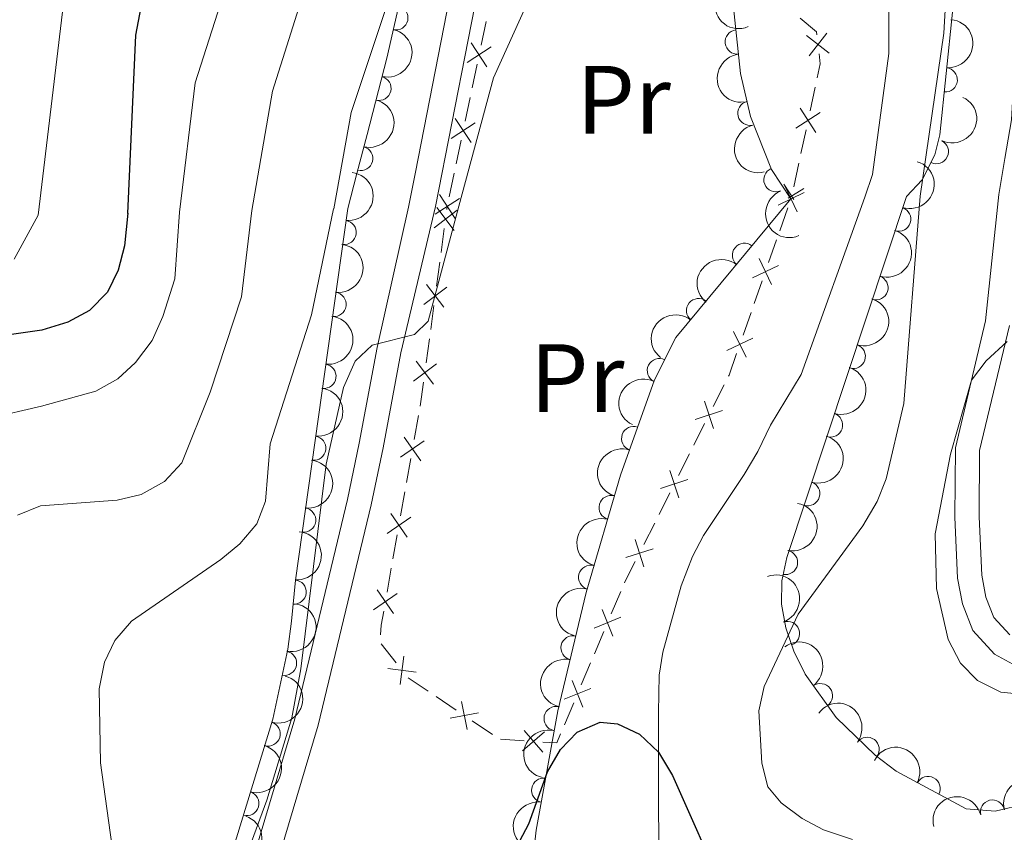
# Model space of a CAD drawing. Units: metres. Extents: x 648340 to 655260, y 734862 to 739643.
# Drawn here: x 650416 to 650518, y 737156 to 737240 of the extents above; entities that cross this region are included whole.
import ezdxf
from ezdxf.enums import TextEntityAlignment as Align

# ---------------------------------------------------------------- set-up
doc = ezdxf.new("R2010")
doc.units = ezdxf.units.M
doc.header["$MEASUREMENT"] = 0
doc.linetypes.add('DGN Style 3', pattern=[108.29616176146789, 77.35440125819134, -30.94176050327654])
for name, color, linetype, lineweight in [('Edificios construcciones cerramientos', 7, 'Continuous', 5), ('Entidades rústicas y varios', 7, 'Continuous', 5), ('Hidrografía', 7, 'Continuous', 5), ('Relieve y altimetría', 7, 'Continuous', 5), ('Viales y ferrocarril', 7, 'Continuous', 5)]:
    doc.layers.add(name, color=color, linetype=linetype, lineweight=lineweight)
doc.styles.add('Style-Arial Narrow', font='txt')

msp = doc.modelspace()

# ---------------------------------------------------------------- linework, layer by layer
at = {"layer": 'Edificios construcciones cerramientos', "color": 7, "linetype": 'Continuous', "lineweight": 5}
for p, q in [((650463.592214244, 737236.962849078, 705.9150318846062), (650464.1043045737, 737239.4073857069, 706.0245953970482)), ((650462.6704516499, 737232.5626831455, 705.7178175622104), (650463.1825419797, 737235.0072197744, 705.8273810746524)), ((650498.0673836928, 737232.6311195369, 704.9478994631346), (650497.5377838986, 737230.1900502874, 704.8444346027039)), ((650461.9535251879, 737229.1403318648, 705.5644286447915), (650462.4656155179, 737231.5848684937, 705.6739921572336)), ((650497.1141040633, 737228.2371948878, 704.7616627143593), (650496.5845042691, 737225.7961256385, 704.6581978539286)), ((650461.0317625939, 737224.7401659323, 705.3672143223957), (650461.5438529239, 737227.1847025615, 705.4767778348378)), ((650496.3726643515, 737224.8196979386, 704.6168119097564), (650495.8430645573, 737222.3786286893, 704.5133470493257)), ((650460.3148361321, 737221.3178146516, 705.2138254049769), (650460.8269264619, 737223.7623512808, 705.3233889174189)), ((650460.0671685764, 737220.0322803315, 705.1338583065855), (650460.1100000001, 737220.3500000001, 705.15)), ((650495.2399120592, 737220.1823439426, 704.3511741319699), (650494.4146922065, 737217.8382037994, 704.0791094618943)), ((650459.466727681, 737215.5782635403, 704.9075727452642), (650459.800305956, 737218.0527173132, 705.0332869459984)), ((650494.0846042656, 737216.9005477421, 703.9702835938641), (650493.2593844132, 737214.556407599, 703.6982189237885)), ((650458.9997180956, 737212.1140282582, 704.7315728642367), (650459.3332963707, 737214.5884820311, 704.8572870649707)), ((650492.5992085314, 737212.6810954842, 703.4805671877282), (650491.773988679, 737210.336955341, 703.2085025176526)), ((650458.3992772, 737207.6600114673, 704.5052873029155), (650458.7328554753, 737210.13446524, 704.6310015036495)), ((650491.4439007379, 737209.3992992837, 703.0996766496224), (650490.6186808855, 737207.0551591406, 702.8276119795469)), ((650457.9322676146, 737204.1957761853, 704.3292874218879), (650458.2658458899, 737206.6702299581, 704.4550016226219)), ((650488.6723245257, 737201.9495603223, 702.2714196619293), (650487.5526719673, 737199.7213044083, 702.0946324158637)), ((650456.690677909, 737196.3037235814, 703.9471333676139), (650457.1270354183, 737198.7627140877, 704.0609657613902)), ((650486.6569499203, 737197.9386996774, 701.9532026190113), (650485.537297362, 737195.7104437633, 701.7764153729457)), ((650455.905234392, 737191.8775406696, 703.7422350588167), (650456.3415919014, 737194.336531176, 703.856067452593)), ((650485.0894363387, 737194.8191413977, 701.7057004745195), (650483.9697837804, 737192.5908854837, 701.5289132284539)), ((650455.2943338787, 737188.4349539606, 703.58286970753), (650455.7306913882, 737190.8939444672, 703.6967021013063)), ((650483.0740617334, 737190.8082807527, 701.3874834316016), (650481.9544091751, 737188.5800248387, 701.210696185536)), ((650481.5065481518, 737187.6887224731, 701.1399812871098), (650480.3868955935, 737185.4604665593, 700.9631940410443)), ((650454.5088903618, 737184.0087710491, 703.3779713987328), (650454.9452478711, 737186.4677615555, 703.4918037925091)), ((650453.8979898486, 737180.56618434, 703.2186060474462), (650454.334347358, 737183.0251748464, 703.3324384412224)), ((650478.0002046404, 737180.6088405005, 701.484647402875), (650477.031155071, 737178.317132744, 701.241710184899)), ((650476.2559154155, 737176.4837665388, 701.0473604105184), (650475.2868658463, 737174.1920587826, 700.8044231925425)), ((650454.8265879552, 737173.2714455589, 702.2848149304389), (650453.303240659, 737175.2170540355, 702.6643154849393)), ((650474.8992460184, 737173.2753756801, 700.7072483053521), (650473.9301964492, 737170.9836679236, 700.4643110873761)), ((650458.1291801697, 737170.3367370467, 701.8283676141624), (650456.0579494031, 737171.7277966929, 701.9863428421173)), ((650461.0289032429, 737168.3892535423, 701.6072022950254), (650458.9576724763, 737169.7803131884, 701.7651775229804)), ((650473.1549567936, 737169.1503017184, 700.2699613129954), (650472.1859072242, 737166.8585939622, 700.0270240950194)), ((650464.7571186228, 737165.8853461794, 701.3228468847066), (650462.6858878562, 737167.2764058253, 701.4808221126615)), ((650468.0328712496, 737165.2376796766, 700.644901747983), (650465.6087180318, 737165.4087963742, 701.2315875687656))]:
    msp.add_line(p, q, dxfattribs=at)
at = {"layer": 'Edificios construcciones cerramientos', "color": 7, "linetype": 'Continuous', "lineweight": 5, "extrusion": (0.05118753687976441, -0.0331161108176407, 0.9981398495564119), "elevation": 9586.801783501738, "flags": 128}
msp.add_lwpolyline([(972337.0552436304, -145387.1054733413), (972336.7774620985, -145389.29418719), (972336.5520076365, -145389.4824612507)], dxfattribs=at)
at = {"layer": 'Edificios construcciones cerramientos', "color": 7, "linetype": 'Continuous', "lineweight": 5, "flags": 128}
for points, elevation in [([(650499.5129818488, 737236.1413786286), (650497.1755450347, 737237.9734236989)], 705.1294438799816), ([(650499.2602859768, 737238.2261195707), (650497.4282409064, 737235.8886827566)], 705.1294438799816), ([(650462.5759547369, 737237.2268871409), (650464.2007707427, 737234.7409320034)], 705.8712064796293), ([(650462.1453851708, 737235.1715015692), (650464.6313403086, 737236.796317575)], 705.8712064796293), ([(650498.5737183003, 737230.0182600354), (650496.0762165312, 737228.4112488618)], 704.8030486585317), ([(650498.1284730027, 737227.9660035642), (650496.5214618288, 737230.4635053335)], 704.8030486585317), ([(650460.5066961148, 737227.3489843563), (650462.9926512528, 737228.9738003619)], 705.5206032398147), ([(650460.9372656811, 737229.404369928), (650462.5620816867, 737226.9184147902)], 705.5206032398147), ([(650495.8519124314, 737221.0588379717), (650494.8267424835, 737222.6520837327)], 704.4719611051535), ([(650496.9082562234, 737221.7630026867), (650494.230087725, 737220.4794866203)], 704.46), ([(650496.2109300075, 737219.7821604041), (650494.9274139409, 737222.4603289028)], 704.46), ([(650496.8789989564, 737222.2068384413), (650495.2857531905, 737221.1816684904)], 704.4719611051535), ([(650458.868007059, 737219.5264671431), (650461.3539621967, 737221.1512831487)], 705.17), ([(650459.2985766251, 737221.5818527148), (650460.9233926309, 737219.095897577)], 705.17), ([(650458.7539333794, 737218.1411415329), (650461.1156681897, 737219.9417549521)], 705.0835726262919), ([(650459.0344940748, 737220.2223156476), (650460.8351074941, 737217.8605808374)], 705.0835726262919), ([(650493.5702264798, 737212.2809119457), (650492.2867104132, 737214.9590804444)], 703.5893930557584), ([(650494.2675526957, 737214.2617542283), (650491.5893841973, 737212.9782381619)], 703.5893930557584), ([(650457.6864828984, 737210.2228894599), (650460.048217709, 737212.0235028788)], 704.6812871839431), ([(650457.967043594, 737212.3040635746), (650459.7676570131, 737209.9423287641)], 704.6812871839431), ([(650490.9295229521, 737204.7796634873), (650489.6460068855, 737207.457831986)], 702.7187861115167), ([(650491.626849168, 737206.7605057699), (650488.9486806695, 737205.4769897035)], 702.7187861115167), ([(650456.899593113, 737204.3858115014), (650458.7002065321, 737202.0240766911)], 704.2790017415944), ([(650456.6190324177, 737202.3046373869), (650458.980767228, 737204.1052508058)], 704.2790017415944), ([(650488.5137979465, 737199.2981236097), (650485.6944969012, 737198.3645596772)], 702.0239175174376), ([(650487.5709293899, 737197.4216911208), (650486.6373654576, 737200.2409921661)], 702.0239175174376), ([(650455.6667659353, 737196.5363421671), (650457.367541634, 737194.101724739)], 703.9016004101035), ([(650455.2998450706, 737194.4686456036), (650457.7344624989, 737196.1694213026)], 703.9016004101035), ([(650483.988041203, 737190.2912721962), (650483.0544772707, 737193.1105732415)], 701.4581983300278), ([(650484.9309097596, 737192.1677046851), (650482.1116087143, 737191.2341407526)], 701.4581983300278), ([(650453.9035010405, 737186.5998759831), (650456.3381184689, 737188.3006516818)], 703.5373367500196), ([(650454.270421905, 737188.6675725465), (650455.971197604, 737186.2329551182)], 703.5373367500196), ([(650480.3810294785, 737183.160162729), (650479.4936898695, 737185.9943519284)], 700.9648565546505), ([(650481.3544542738, 737185.020927133), (650478.5202650742, 737184.1335875241)], 700.9648565546505), ([(650452.5071570103, 737178.7311063623), (650454.9417744386, 737180.4318820613)], 703.1730730899358), ([(650452.8740778749, 737180.7988029257), (650454.5748535739, 737178.3641854976)], 703.1730730899358), ([(650478.018815747, 737177.9599009007), (650475.2667549746, 737176.8435848586)], 701.1445352977087), ([(650477.2009433815, 737176.0257124933), (650476.0846273398, 737178.777773266)], 701.1445352977087), ([(650455.2579924613, 737171.0191867272), (650455.6168505889, 737173.9672743862)], 702.1330147086388), ([(650453.9633776958, 737172.6726596209), (650456.9114653545, 737172.313801493)], 702.1330147086388), ([(650474.0999847597, 737168.6922476729), (650472.9836687178, 737171.4443084456)], 700.3671362001858), ([(650474.9178571252, 737170.6264360803), (650472.1657963526, 737169.5101200382)], 700.3671362001858), ([(650462.1450517357, 737166.3762459774), (650461.5725638829, 737169.2903938217)], 701.5440122038434), ([(650460.4017338869, 737167.5470759734), (650463.3158817312, 737168.1195638261)], 701.5440122038434), ([(650467.8821859779, 737164.1969009312), (650470.1248409774, 737166.1438212055)], 700.41022741967), ([(650469.9769736147, 737164.0490335687), (650468.0300533406, 737166.291688568)], 700.41022741967)]:
    msp.add_lwpolyline(points, dxfattribs=dict(at, elevation=elevation))
at = {"layer": 'Edificios construcciones cerramientos', "color": 7, "linetype": 'Continuous', "lineweight": 5, "extrusion": (-0.008837535741392425, -0.04043140440606312, 0.9991432327248047), "elevation": -34851.80664717787, "flags": 128}
msp.add_lwpolyline([(478065.5131725408, 858431.408386853), (478065.8533197439, 858430.4330313462), (478065.8555965191, 858428.9659989807)], dxfattribs=at)
at = {"layer": 'Edificios construcciones cerramientos', "color": 7, "linetype": 'Continuous', "lineweight": 5, "extrusion": (0.2326955477544936, -0.1925581430421396, 0.9532964615498156), "elevation": 10081.05231967947, "flags": 128}
msp.add_lwpolyline([(982668.691405619, -29491.90202715015), (982666.4630782674, -29492.76271953504), (982666.3549422524, -29492.78876091691)], dxfattribs=at)
at = {"layer": 'Edificios construcciones cerramientos', "color": 7, "linetype": 'Continuous', "lineweight": 5, "extrusion": (0.1050082265096474, -0.0645733633031365, 0.992372688619059), "elevation": 21398.63667273436, "flags": 128}
msp.add_lwpolyline([(968690.7221175786, -166550.4312047054), (968691.4058471196, -166550.1594416685), (968693.0166316344, -166549.439775273)], dxfattribs=at)
at = {"layer": 'Edificios construcciones cerramientos', "color": 7, "linetype": 'Continuous', "lineweight": 5, "extrusion": (0.8834959313613034, -0.3995146150952046, 0.2445874313887646), "elevation": 280351.8137523425, "flags": 128}
msp.add_lwpolyline([(939716.6581805621, -69995.293873766), (939714.7069119241, -69994.83623383648), (939714.2136244413, -69994.88592067268)], dxfattribs=at)
at = {"layer": 'Edificios construcciones cerramientos', "color": 7, "linetype": 'Continuous', "lineweight": 5, "extrusion": (0.8298497527616832, -0.1718352608282024, 0.5308691279189974), "elevation": 413478.7086101102, "flags": 128}
msp.add_lwpolyline([(853753.0049877837, -258185.4290399421), (853753.992340357, -258185.1866253853), (853755.4735218475, -258185.1069276705)], dxfattribs=at)
at = {"layer": 'Edificios construcciones cerramientos', "color": 7, "linetype": 'Continuous', "lineweight": 5, "extrusion": (0.2178531543405381, -0.1935258881742647, 0.9566021815521015), "elevation": -283.8061529602564, "flags": 128}
msp.add_lwpolyline([(983115.7013972122, 3333.662054567831), (983114.7326944349, 3333.319397726329), (983113.859793344, 3334.505247203633)], dxfattribs=at)
at = {"layer": 'Entidades rústicas y varios', "color": 92, "linetype": 'DGN Style 3', "lineweight": 5}
for points in [[(650479.5800000001, 737406.3, 714.63), (650463.0800000001, 737367.23, 715.96), (650457.95, 737349.1599999999, 715.84), (650454.54, 737334.56, 715.32), (650452.1499999999, 737323.27, 715.71), (650451.7, 737315.01, 715.76), (650453.27, 737301.27, 715.84), (650454.05, 737296.96, 715.3000000000001), (650456.53, 737284.0800000001, 711.75), (650458.6399999999, 737268.3300000001, 711.83), (650458.9199999999, 737260.8300000001, 711.86), (650456.95, 737249.2, 712.97), (650453.8800000001, 737235.6300000001, 713.1), (650451.8600000001, 737227.77, 712.27), (650450.79, 737223.73, 712.25), (650449.8400000001, 737220.1200000001, 712.23), (650444.44, 737181.78, 714.38), (650444.05, 737177.56, 714.38), (650443.6499999999, 737174.69, 715.1), (650442.1100000001, 737167.44, 715.1), (650437.6799999999, 737152.95, 714.88)], [(650503.1100000001, 737303, 711.91), (650505.6000000001, 737297.46, 712.35), (650507.9099999999, 737288.6200000001, 712.89), (650510.04, 737278.3500000001, 712.5600000000001), (650511.8899999999, 737266.72, 714.0500000000001), (650512.23, 737255.0900000001, 713.25), (650512.21, 737240.3900000001, 713.14), (650510.9199999999, 737227.71, 712.88), (650510.4099999999, 737225.6599999999, 712.61), (650509.1100000001, 737223.0700000001, 711.96), (650507.48, 737221.3700000001, 711.49), (650495.1300000001, 737184.1300000001, 707.1800000000001), (650494.6200000001, 737181.74, 707.0600000000001), (650494.6000000001, 737179.31, 707.22), (650495.03, 737176.8700000001, 707.59), (650495.8500000001, 737174.46, 708.12), (650497.03, 737172.0900000001, 708.76), (650500.23, 737167.6400000001, 710.09), (650504.23, 737163.75, 711.15), (650506.4099999999, 737162.0900000001, 711.4300000000001), (650513.6200000001, 737158.22, 711.49), (650516.6399999999, 737157.96, 712.9300000000001), (650525.8999999999, 737160.1499999999, 713.69)], [(650467.5700000001, 737141.1300000001, 705.71), (650469.29, 737156.02, 705.71), (650471.51, 737168.3300000001, 705.71), (650474.4199999999, 737180.53, 705.71), (650477.97, 737192.6300000001, 705.71), (650481.47, 737202.44, 705.71), (650483.7, 737206.81, 705.71), (650495.55, 737221.1100000001, 708.67), (650493.56, 737224.1599999999, 708.95), (650491.3899999999, 737229.6000000001, 710.1800000000001), (650490.3400000001, 737234.06, 710.67), (650489.3999999999, 737243.01, 710.67)]]:
    msp.add_polyline3d(points, dxfattribs=at)
at = {"layer": 'Entidades rústicas y varios', "color": 92, "linetype": 'Continuous', "lineweight": 5, "extrusion": (0.2088369361995547, -0.08636131017290899, 0.9741297953476229)}
msp.add_arc((929868.8874289641, -310960.5702572335, 72869.15800992277), 2.516055640060342, 45.36446333574665, 225.9090503451193, dxfattribs=at)
at = {"layer": 'Entidades rústicas y varios', "color": 92, "linetype": 'Continuous', "lineweight": 5}
for centre, radius, start, end in [((650454.8009170876, 737239.7890522555, 713.0718648413598), 1.250091938746999, 258.2184811756708, 77.43203559466627), ((650490.0192860914, 737237.3003905406, 710.67), 1.250091938746999, 96.96183747219854, 276.175391891194), ((650511.4789225915, 737233.3966713229, 712.9710914847045), 1.250091938746999, 265.157160570663, 84.37071498965845), ((650453.0604059335, 737232.5192697316, 712.6432956918896), 1.250091938746999, 256.5532028934585, 75.76675731245392), ((650491.3276210227, 737229.9501000948, 710.3515052510002), 1.250091938746998, 104.2138416369039, 283.4273960558993), ((650510.5569974794, 737225.9963563809, 712.4121498925026), 1.250091938746998, 244.3126910196437, 63.52624543863905), ((650451.1800014675, 737225.278733839, 712.2516668743317), 1.250091938746999, 256.1318856945698, 75.34544011356518), ((650494.0054135025, 737223.0960456785, 708.9700320857344), 1.250091938746999, 112.7130728371574, 291.9266272561528), ((650506.6811776122, 737219.0232250716, 711.0805164203144), 1.250091938746999, 252.6189550360766, 71.83250945507201), ((650449.4726248647, 737217.6515268772, 712.4379139483513), 1.250091938746999, 262.9490684657051, 82.16262288470047), ((650490.7587973997, 737215.2976338442, 707.6684685983087), 1.250091938746998, 51.3185928856305, 230.5321473046259), ((650504.3344851716, 737211.9470447896, 710.2615492609433), 1.250091938746999, 252.6189550360766, 71.83250945507201), ((650448.4282199149, 737210.236251733, 712.8537418450538), 1.250091938746999, 262.9490684657051, 82.16262288470047), ((650486.0329685933, 737209.594734947, 706.4880084070269), 1.250091938746998, 51.3185928856305, 230.5321473046259), ((650501.987792731, 737204.8708645075, 709.4425821015722), 1.250091938746999, 252.6189550360766, 71.83250945507201), ((650481.9875920669, 737203.4113712502, 705.71), 1.250091938746998, 63.93105526058988, 243.1446096795853), ((650447.3838149654, 737202.8209765889, 713.2695697417564), 1.250091938746999, 262.9490684657051, 82.16262288470047), ((650499.6411002905, 737197.7946842252, 708.6236149422011), 1.250091938746999, 252.6189550360766, 71.83250945507201), ((650479.337934589, 737196.4060644449, 705.71), 1.250091938746999, 71.33083908861839, 250.5443935076138), ((650446.3394100156, 737195.405701445, 713.685397638459), 1.250091938746999, 262.9490684657051, 82.16262288470047), ((650497.2944078501, 737190.7185039432, 707.80464778283), 1.250091938746999, 252.6189550360766, 71.83250945507201), ((650477.0079422409, 737189.2815706863, 705.71), 1.250091938746998, 74.61508334735291, 253.8286377663483), ((650445.2950050659, 737187.9904263008, 714.1012255351616), 1.250091938746999, 262.9490684657051, 82.16262288470047), ((650495.0005711212, 737183.6169498325, 707.0927225577614), 1.250091938746999, 258.9205291540946, 78.13408357309001), ((650474.8965253886, 737182.0849104282, 705.71), 1.250091938746998, 74.61508334735291, 253.8286377663483), ((650444.3079992572, 737180.5636953365, 714.38), 1.250091938746999, 265.6860521877827, 84.89960660677811), ((650495.2060889977, 737176.2919005936, 707.9757146720277), 1.250091938746998, 289.7569801929043, 108.9705346118998), ((650473.076157849, 737174.8119321864, 705.71), 1.250091938746999, 77.55038572319133, 256.7639401421868), ((650443.3193610194, 737173.2273200855, 715.1), 1.250091938746998, 258.9739882022197, 78.18754262121513), ((650498.5933860545, 737169.8824981505, 709.7193523493094), 1.250091938746998, 306.6861158516507, 125.8996702706461), ((650471.3360398086, 737167.5165919473, 705.71), 1.250091938746999, 77.55038572319133, 256.7639401421868), ((650441.6272335462, 737165.9276603514, 715.0588220152277), 1.250091938746999, 253.9662974140321, 73.17985183302744), ((650503.4216584987, 737164.3410033253, 711.175290026215), 1.250091938746998, 323.6780539520193, 142.8916083710147), ((650470.0505277624, 737160.1272300333, 705.71), 1.250091938746999, 80.7432539200084, 259.9568083390038), ((650509.7010609887, 737160.3013650181, 711.4666197115162), 1.250091938746998, 332.7412816164521, 151.9548360354474), ((650439.4346938678, 737158.7561253759, 714.9499374262281), 1.250091938746999, 253.9662974140321, 73.17985183302744), ((650516.3561772881, 737157.8728271141, 713.0060667768118), 1.250091938746999, 14.2721898993901, 193.4857443183855)]:
    msp.add_arc(centre, radius, start, end, dxfattribs=at)
at = {"layer": 'Entidades rústicas y varios', "color": 92, "linetype": 'Continuous', "lineweight": 5, "extrusion": (-0.1446703335947485, 0.17361346835307, 0.974129795347623)}
msp.add_arc((-971700.8892129988, -145898.7025121888, 34578.64981173177), 2.516055640060342, 45.36446333574666, 225.9090503451193, dxfattribs=at)
at = {"layer": 'Entidades rústicas y varios', "color": 92, "linetype": 'Continuous', "lineweight": 5, "extrusion": (-0.1170690138560722, 0.1933028396345099, 0.9741297953476229)}
msp.add_arc((-938284.0439333235, -285892.6568101671, 67055.63728156062), 2.516055640060342, 45.36446333574663, 225.9090503451192, dxfattribs=at)
at = {"layer": 'Entidades rústicas y varios', "color": 92, "linetype": 'Continuous', "lineweight": 5, "extrusion": (0.1771277971280918, -0.1403455923801949, 0.9741297953476231)}
msp.add_arc((981807.8663514439, -50498.60361568531, 12444.33245294544), 2.516055640060342, 45.36446333574663, 225.9090503451192, dxfattribs=at)
at = {"layer": 'Entidades rústicas y varios', "color": 92, "linetype": 'Continuous', "lineweight": 5, "extrusion": (-0.1156444338478756, 0.1941584578018754, 0.974129795347623)}
msp.add_arc((-936094.0739522125, -292600.868716113, 68611.47939447242), 2.516055640060342, 45.36446333574664, 225.9090503451193, dxfattribs=at)
at = {"layer": 'Entidades rústicas y varios', "color": 92, "linetype": 'Continuous', "lineweight": 5, "extrusion": (-0.07342432970300813, 0.213728822632003, 0.974129795347623)}
msp.add_arc((-854747.6481505905, -473149.6264702907, 110497.3136138787), 2.516055640060342, 45.36446333574665, 225.9090503451193, dxfattribs=at)
at = {"layer": 'Entidades rústicas y varios', "color": 92, "linetype": 'Continuous', "lineweight": 5, "extrusion": (0.1934272084735442, -0.1168634110324111, 0.974129795347623)}
msp.add_arc((967383.9085443827, -170829.4988537137, 40359.67862988444), 2.516055640060342, 45.36446333574665, 225.9090503451193, dxfattribs=at)
at = {"layer": 'Entidades rústicas y varios', "color": 92, "linetype": 'Continuous', "lineweight": 5, "extrusion": (-0.1035303109921324, 0.2008796070333437, 0.974129795347623)}
for centre in [(-915966.7594915052, -347894.870158071, 81437.98250553256), (-915961.4317965274, -347889.9752672039, 81436.00621870502), (-915956.1041015496, -347885.0803763367, 81434.02993187748), (-915950.7764065717, -347880.1854854696, 81432.05364504996), (-915945.4487115941, -347875.2905946021, 81430.07735822235)]:
    msp.add_arc(centre, 2.516055640060343, 45.36446333574663, 225.9090503451192, dxfattribs=at)
at = {"layer": 'Entidades rústicas y varios', "color": 92, "linetype": 'Continuous', "lineweight": 5, "extrusion": (-0.1378737710298425, 0.1790585520940254, 0.974129795347623)}
for centre in [(-965143.776348565, -182285.0310483859, 43019.39971412699), (-965138.4248480971, -182279.8344085215, 43018.62101208909), (-965133.0733476292, -182274.6377686575, 43017.84231005127), (-965127.7218471611, -182269.4411287933, 43017.06360801338), (-965122.3703466932, -182264.2444889289, 43016.28490597548)]:
    msp.add_arc(centre, 2.516055640060342, 45.36446333574664, 225.9090503451193, dxfattribs=at)
at = {"layer": 'Entidades rústicas y varios', "color": 92, "linetype": 'Continuous', "lineweight": 5, "extrusion": (0.2085749223032692, -0.08699220426097617, 0.974129795347623)}
msp.add_arc((930812.2166621552, -308234.1619012731, 72234.89242242862), 2.516055640060342, 45.36446333574665, 225.9090503451193, dxfattribs=at)
at = {"layer": 'Entidades rústicas y varios', "color": 92, "linetype": 'Continuous', "lineweight": 5, "extrusion": (0.02348709743043292, -0.2247654289927424, 0.9741297953476231)}
for centre in [(723584.3283153074, 648554.9858643168, -149732.8227533063), (723579.0353756084, 648549.6722635922, -149732.8018562353)]:
    msp.add_arc(centre, 2.516055640060342, 45.36446333574665, 225.9090503451193, dxfattribs=at)
at = {"layer": 'Entidades rústicas y varios', "color": 92, "linetype": 'Continuous', "lineweight": 5, "extrusion": (0.0719991063971364, -0.2142131426733945, 0.974129795347623)}
msp.add_arc((851452.7799712169, 478988.2608463075, -110396.8954580294), 2.516055640060342, 45.36446333574664, 225.9090503451193, dxfattribs=at)
at = {"layer": 'Entidades rústicas y varios', "color": 92, "linetype": 'Continuous', "lineweight": 5, "extrusion": (0.09898838054686662, -0.2031562018071487, 0.974129795347623)}
msp.add_arc((907663.4726338817, 368171.7947951122, -84688.48335329887), 2.516055640060342, 45.36446333574663, 225.9090503451193, dxfattribs=at)
at = {"layer": 'Entidades rústicas y varios', "color": 92, "linetype": 'Continuous', "lineweight": 5, "extrusion": (-0.1249536454986683, 0.188302225936369, 0.9741297953476231)}
msp.add_arc((-949620.5533083023, -247833.5964528447, 58220.58349399072), 2.516055640060342, 45.36446333574663, 225.9090503451193, dxfattribs=at)
at = {"layer": 'Entidades rústicas y varios', "color": 92, "linetype": 'Continuous', "lineweight": 5, "extrusion": (0.1104645182969094, -0.1971515458053271, 0.974129795347623)}
for centre in [(927810.5214322458, 316907.9377068486, -72795.73481993345), (927805.1616874934, 316902.8271786768, -72794.54922388447)]:
    msp.add_arc(centre, 2.516055640060342, 45.36446333574664, 225.9090503451193, dxfattribs=at)
at = {"layer": 'Entidades rústicas y varios', "color": 92, "linetype": 'Continuous', "lineweight": 5, "extrusion": (-0.1462667558176603, 0.1722706532134106, 0.9741297953476231)}
msp.add_arc((-972958.1163895729, -137157.8006964094, 32552.28642552842), 2.516055640060342, 45.36446333574665, 225.9090503451193, dxfattribs=at)
at = {"layer": 'Entidades rústicas y varios', "color": 92, "linetype": 'Continuous', "lineweight": 5, "extrusion": (-0.2038111360001551, 0.09763279499391872, 0.974129795347623)}
msp.add_arc((-945863.5855909472, 261398.5494432884, -59915.73578668464), 2.516055640060343, 45.36446333574665, 225.9090503451193, dxfattribs=at)
at = {"layer": 'Entidades rústicas y varios', "color": 92, "linetype": 'Continuous', "lineweight": 5, "extrusion": (-0.1251292839154461, 0.1881855576892285, 0.9741297953476231)}
msp.add_arc((-949808.8806172244, -246988.0202862871, 58032.63744363812), 2.516055640060341, 45.36446333574665, 225.9090503451193, dxfattribs=at)
at = {"layer": 'Entidades rústicas y varios', "color": 92, "linetype": 'Continuous', "lineweight": 5, "extrusion": (-0.2234086771939702, 0.03405443833685496, 0.9741297953476231)}
msp.add_arc((-826778.7625390261, 518381.1693888648, -119531.576080722), 2.516055640060342, 45.36446333574663, 225.9090503451192, dxfattribs=at)
at = {"layer": 'Entidades rústicas y varios', "color": 92, "linetype": 'Continuous', "lineweight": 5, "extrusion": (0.1204153806744026, -0.1912361835873037, 0.974129795347623)}
for centre in [(943233.2359207798, 270199.8887811422, -61959.89233931121), (943227.8761760271, 270194.7782529703, -61958.70674326221)]:
    msp.add_arc(centre, 2.516055640060342, 45.36446333574661, 225.9090503451192, dxfattribs=at)
at = {"layer": 'Entidades rústicas y varios', "color": 92, "linetype": 'Continuous', "lineweight": 5, "extrusion": (-0.1082250483649603, 0.1983897192961375, 0.974129795347623)}
for centre in [(-924032.2262143618, -326802.4381913421, 76548.81411064757), (-924026.8670344774, -326797.3528085201, 76547.52257182723)]:
    msp.add_arc(centre, 2.516055640060342, 45.36446333574663, 225.9090503451193, dxfattribs=at)
at = {"layer": 'Entidades rústicas y varios', "color": 92, "linetype": 'Continuous', "lineweight": 5, "extrusion": (-0.2236079409196052, -0.03272049164808728, 0.9741297953476231)}
msp.add_arc((-635214.3247603669, 731126.8500441575, -168885.1441921355), 2.516055640060342, 45.36446333574665, 225.9090503451193, dxfattribs=at)
at = {"layer": 'Entidades rústicas y varios', "color": 92, "linetype": 'Continuous', "lineweight": 5, "extrusion": (-0.2156619471361488, -0.06753566741687829, 0.9741297953476231)}
msp.add_arc((-509074.743702152, 819478.1875864259, -189381.5517656077), 2.516055640060342, 45.36446333574662, 225.9090503451192, dxfattribs=at)
at = {"layer": 'Entidades rústicas y varios', "color": 92, "linetype": 'Continuous', "lineweight": 5, "extrusion": (-0.1166663701387637, -0.1935461182629175, 0.9741297953476229)}
for centre in [(176574.7189221329, 942301.6194896151, -217873.2774160721), (176569.3761915693, 942296.3902407868, -217872.6772604092)]:
    msp.add_arc(centre, 2.516055640060342, 45.36446333574661, 225.9090503451192, dxfattribs=at)
at = {"layer": 'Entidades rústicas y varios', "color": 92, "linetype": 'Continuous', "lineweight": 5, "extrusion": (0.1308797852331816, -0.1842325259917872, 0.974129795347623)}
msp.add_arc((957198.1718206462, 218594.2326583278, -49987.84953903452), 2.516055640060342, 45.36446333574663, 225.9090503451192, dxfattribs=at)
at = {"layer": 'Entidades rústicas y varios', "color": 92, "linetype": 'Continuous', "lineweight": 5, "extrusion": (-0.09370343859820787, 0.2056472888488202, 0.974129795347623)}
msp.add_arc((-897542.1481055683, -390567.7958130683, 91341.5458943592), 2.516055640060343, 45.36446333574663, 225.9090503451192, dxfattribs=at)
at = {"layer": 'Hidrografía', "color": 142, "linetype": 'DGN Style 3', "lineweight": 15}
for points in [[(650499.56, 737307.55, 705.14), (650498.9299999999, 737305.45, 705), (650498.9299999999, 737283.79, 704.48), (650499.94, 737272.05, 703.5), (650505.6300000001, 737245.04, 702.27), (650505.6699999999, 737236.1300000001, 702.07), (650503.98, 737223.6300000001, 700.9), (650503.1799999999, 737221.28, 700.85)], [(650480.1699999999, 737129.9099999999, 697.25), (650481.77, 737138.8200000001, 696.38), (650482.1399999999, 737143.0800000001, 696.39), (650481.94, 737146.24, 697.83), (650481.98, 737152.72, 699.26), (650481.94, 737155.5800000001, 700.7), (650481.9099999999, 737158.02, 701.07), (650481.8999999999, 737168.1400000001, 700.49), (650481.98, 737172, 700.7), (650482.3500000001, 737174.3700000001, 701.41), (650484.24, 737181.22, 701.42), (650485.3999999999, 737184.25, 702.14), (650486.54, 737186.3999999999, 702.1800000000001), (650490.74, 737192.69, 701.38), (650492.1499999999, 737195.05, 701.42), (650493.45, 737197.78, 702.14), (650496.6100000001, 737203, 702.16), (650503.1799999999, 737221.28, 700.87)]]:
    msp.add_polyline3d(points, dxfattribs=at)
at = {"layer": 'Relieve y altimetría', "color": 30, "linetype": 'Continuous', "lineweight": 5, "flags": 128}
for points, elevation in [([(650439.9580000001, 737219.905), (650442.091, 737232.229), (650453.2339999999, 737267.4979999999), (650453.04, 737274.713), (650451.7, 737282.6499999999), (650447.1340000001, 737298.2069999999), (650441.909, 737305.196), (650434.21, 737310.682), (650425.9280000001, 737312.95), (650413.9040000001, 737313.763)], 715), ([(650432.4890000001, 737219.7420000001), (650434.091, 737233.105), (650442.7679999999, 737260.155), (650444.8049999999, 737269.942), (650444.611, 737279.5619999999), (650441.642, 737289.3640000001), (650436.1840000001, 737297.3999999999), (650428.55, 737302.372), (650421.365, 737304.608), (650405.8189999999, 737307.432)], 720), ([(650448.3970000001, 737220.088), (650450.185, 737230.031), (650455.906, 737247.1840000001), (650457.3929999999, 737253.622), (650458.0460000001, 737259.764), (650458, 737273.166), (650456.757, 737293.997), (650454.5160000001, 737307.3459999999)], 710), ([(650461.314, 737220.369), (650464.872, 737233.608), (650470.4369999999, 737245.932), (650473.24, 737250.6130000001), (650485.409, 737264.6259999999), (650493.2069999999, 737275.304), (650494.6540000001, 737289.659), (650497.1229999999, 737301.452), (650498.936, 737305.4510000001), (650500.9210000001, 737294.9750000001), (650508.7490000001, 737276.091), (650511.202, 737259.8430000001), (650511.9539999999, 737249.006), (650511.325, 737238.216), (650508.895, 737221.4040000001)], 705), ([(650417.892, 737219.425), (650420.8119999999, 737243.608), (650425.983, 737269.548), (650425.855, 737278.862), (650423.494, 737285.5279999999), (650422.595, 737286.791), (650421.415, 737287.72), (650418.2139999999, 737288.885), (650399.949, 737291.713)], 730), ([(650501.9199999999, 737155.06), (650498.9099999999, 737156.04), (650496.7, 737157.2), (650494.55, 737158.8400000001), (650493.1599999999, 737160.48), (650492.56, 737162.9099999999), (650492.23, 737168.3300000001), (650492.78, 737170.81), (650496.31, 737178.27), (650502.97, 737187.4099999999), (650504.45, 737189.8999999999), (650505.3700000001, 737192.23), (650507.22, 737200.01), (650508.8800000001, 737221.4099999999)], 705), ([(650432.47, 737219.74), (650432.02, 737212.8700000001), (650430.77, 737209), (650429.6799999999, 737206.51), (650427.95, 737204.26), (650426.1399999999, 737202.55), (650423.8400000001, 737201.28), (650418.26, 737199.75), (650412.8800000001, 737198.49)], 720), ([(650414.3200000001, 737109.25), (650416.7, 737119.76), (650421.94, 737129.71), (650424.5800000001, 737137.45), (650425.76, 737142.69), (650425.49, 737154.53), (650424.3200000001, 737162.95), (650424.19, 737170.6000000001), (650424.74, 737173.3200000001), (650425.8300000001, 737175.5700000001), (650427.52, 737177.56), (650436.76, 737183.9199999999), (650438.7, 737185.54), (650440.45, 737187.5900000001), (650441.3400000001, 737189.94), (650441.8500000001, 737195.8500000001), (650446.1100000001, 737209.1599999999), (650448.3800000001, 737220.0900000001)], 710), ([(650439.94, 737219.9099999999), (650438.8800000001, 737211), (650435.6399999999, 737201.2), (650432.74, 737193.8900000001), (650430.95, 737191.98), (650428.52, 737190.6300000001), (650426.0700000001, 737190.04), (650418.1599999999, 737189.47), (650415.76, 737188.5)], 715), ([(650461.3, 737220.3700000001), (650458.1399999999, 737208.49), (650456.73, 737207.1400000001), (650452.3600000001, 737206.03), (650450.6100000001, 737204.3700000001), (650449.4199999999, 737201.6599999999), (650447.6000000001, 737193.76), (650445, 737172.6499999999), (650444.0900000001, 737167.5900000001), (650441.5, 737159.1000000001), (650434.9299999999, 737141.26), (650428.53, 737126.02), (650426.29, 737117.48), (650424.3200000001, 737107.6699999999), (650423.6599999999, 737099.5700000001), (650423.74, 737088.52), (650424.1399999999, 737070.99), (650425.7, 737054.99), (650426.24, 737018.5800000001), (650425.8300000001, 737012.26), (650425.1399999999, 737007.31), (650423.79, 736999.7), (650422.28, 736994.78), (650415.9199999999, 736986.1599999999)], 705), ([(650415.44, 737214.8900000001), (650417.8899999999, 737219.4299999999)], 730), ([(650522.76, 737169.69), (650517.2, 737170.23), (650514.8, 737171.45), (650513.05, 737173.23), (650511.78, 737175.6699999999), (650510.56, 737180.94), (650510.4299999999, 737186.56), (650512.02, 737194.78), (650514.1799999999, 737202.4199999999), (650515.7, 737204.4099999999), (650517.8600000001, 737206.4199999999)], 710)]:
    msp.add_lwpolyline(points, dxfattribs=dict(at, elevation=elevation))
at = {"layer": 'Relieve y altimetría', "color": 30, "linetype": 'Continuous', "lineweight": 25, "flags": 128}
for points, elevation in [([(650427.165, 737219.6259999999), (650427.993, 737238.013), (650429.804, 737247.587), (650435.6270000001, 737268.517), (650435.3899999999, 737278.8500000001), (650432.79, 737286.547), (650431.246, 737289.125), (650428.804, 737291.202), (650415.7660000001, 737296.9580000001)], 725), ([(650427.1499999999, 737219.6300000001), (650426.8200000001, 737216.26), (650426.1699999999, 737213.78), (650425.0700000001, 737211.49), (650423.19, 737209.5900000001), (650420.98, 737208.4099999999), (650418.28, 737207.5900000001), (650412.94, 737206.8200000001)], 725), ([(650464.8200000001, 737149.6599999999), (650468.52, 737156.6699999999), (650470.44, 737162.03), (650471.79, 737164.3200000001), (650473.52, 737166.1200000001), (650475.8899999999, 737167.1499999999), (650477.6699999999, 737166.98), (650479.9199999999, 737165.9199999999), (650481.8899999999, 737164.04), (650483.3400000001, 737161.6400000001), (650488.8, 737149.3500000001)], 700)]:
    msp.add_lwpolyline(points, dxfattribs=dict(at, elevation=elevation))
at = {"layer": 'Viales y ferrocarril', "color": 7, "linetype": 'DGN Style 3', "lineweight": 5}
for points in [[(650456.1100000001, 737220.25, 705.79), (650456.8200000001, 737223.8700000001, 705.84), (650461.27, 737246.5900000001, 706.19), (650463.24, 737262.49, 707.02), (650462.1599999999, 737284.05, 708.15), (650460.75, 737294.26, 709.19), (650458.3600000001, 737308.6100000001, 709.74), (650457.69, 737316.1699999999, 710), (650457.26, 737321.01, 710.17), (650457.6699999999, 737327.74, 710.35), (650460.1699999999, 737338.47, 710.71), (650468.76, 737365.6100000001, 710.89), (650483.0700000001, 737402.24, 710.97)], [(650461.3, 737307.5800000001, 709.69), (650473.81, 737308.5900000001, 708.48), (650490.4299999999, 737309.45, 708.97), (650502.24, 737308.45, 708.39), (650506.48, 737306.95, 708.29), (650509.9099999999, 737304.6499999999, 708.0500000000001), (650513.7, 737301.1499999999, 707.88), (650516.1000000001, 737297.53, 707.82), (650518.6200000001, 737287.0800000001, 707.87), (650519.8200000001, 737256.4099999999, 708.35), (650518.3, 737229.28, 709.42), (650517.6300000001, 737225.3, 709.62), (650517.01, 737221.5800000001, 709.8100000000001)], [(650519.5800000001, 737172.5, 711.44), (650516.56, 737174.1499999999, 711.5600000000001), (650514.3300000001, 737176.6000000001, 711.5600000000001), (650513.26, 737179.3400000001, 711.4), (650512.75, 737182.01, 711.22), (650512.47, 737188.28, 711.02), (650512.52, 737195.45, 711.2), (650515.6399999999, 737208.53, 710.64), (650517.01, 737221.5800000001, 709.83)], [(650435.0900000001, 736938.55, 696.62), (650435.25, 736939.49, 696.66), (650436.56, 736945.0900000001, 696.66), (650438.19, 736949.74, 696.84), (650441.6499999999, 736976.75, 698.33), (650443.3300000001, 736998.1599999999, 699.64), (650443.06, 737015.4099999999, 700.4), (650441.99, 737025.8400000001, 700.73), (650439.6200000001, 737036.25, 701.14), (650437.95, 737046.0700000001, 701.22), (650431.24, 737068.22, 702.53), (650429.47, 737075.6200000001, 702.88), (650427.25, 737091.73, 703.72), (650426.56, 737101.3600000001, 704.02), (650427.6799999999, 737111.8600000001, 704.02), (650429.1499999999, 737118.3800000001, 703.87), (650432.19, 737129.01, 703.84), (650435.7, 737138.4199999999, 703.84), (650444.3700000001, 737167.49, 704.02), (650449.8200000001, 737190.1200000001, 704.74), (650451.03, 737195.9199999999, 704.73), (650452.8800000001, 737205.78, 705.25), (650456.1100000001, 737220.26, 705.78)]]:
    msp.add_polyline3d(points, dxfattribs=at)
at = {"layer": 'Viales y ferrocarril', "color": 7, "linetype": 'Continuous', "lineweight": 5}
for points in [[(650458.8999999999, 737220.3200000001, 705.8000000000001), (650463.96, 737246.1599999999, 706.19), (650465.97, 737262.3900000001, 707.02), (650464.8800000001, 737284.3, 708.15), (650461.3, 737307.5800000001, 709.69)], [(650438.0800000001, 737137.6300000001, 703.84), (650446.79, 737166.8400000001, 704.02), (650452.26, 737189.5700000001, 704.74), (650453.48, 737195.45, 704.73), (650455.3300000001, 737205.24, 705.25), (650458.8899999999, 737220.3200000001, 705.79)], [(650518.1300000001, 737176.1499999999, 711.5600000000001), (650516.49, 737177.94, 711.5600000000001), (650515.6699999999, 737180.04, 711.4), (650515.24, 737182.31, 711.22), (650514.97, 737188.3300000001, 711.02), (650515.02, 737195.1499999999, 711.2), (650518.1000000001, 737208.0700000001, 710.64)]]:
    msp.add_polyline3d(points, dxfattribs=at)

# ---------------------------------------------------------------- texts
at = {"layer": 'Entidades rústicas y varios', "color": 92, "linetype": 'Continuous', "lineweight": 5, "style": 'Style-Arial Narrow'}
for p in [(650478.2958486048, 737231.3400099999, 703.64), (650473.5058486047, 737202.63001, 703.44)]:
    msp.add_text('Pr', height=7.000020000000001, dxfattribs=at).set_placement(p, align=Align.MIDDLE_CENTER)

doc.saveas('drawing.dxf')
